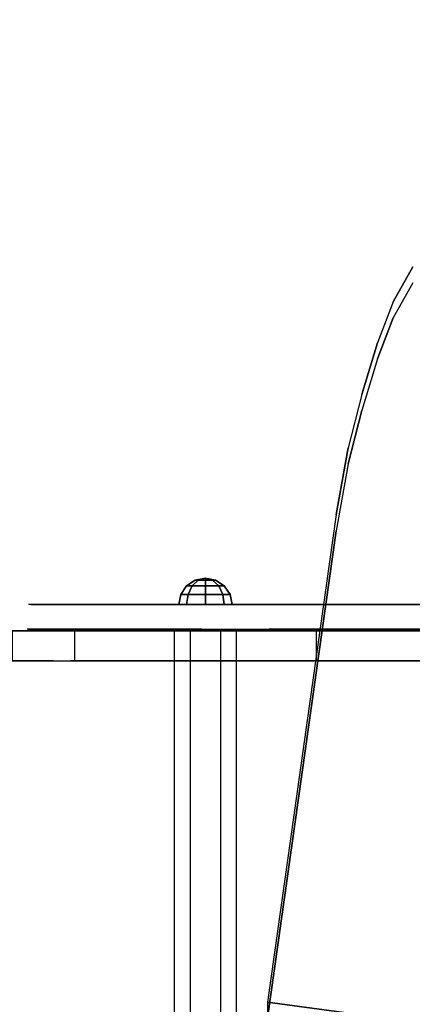
# Model space of a CAD drawing. Units: millimetres. Extents: x -4588 to 2991, y -6218 to 2467.
# Drawn here: x -1683 to -1447, y -2331 to -1740 of the extents above; entities that cross this region are included whole.
import ezdxf

# ---------------------------------------------------------------- set-up
doc = ezdxf.new("R2010")
doc.units = ezdxf.units.MM
doc.header["$LTSCALE"] = 0.2
doc.header["$MEASUREMENT"] = 0
doc.header["$PDMODE"] = 1
for name, color, linetype in [('ALU', 7, 'Continuous'), ('HAGS-FOUND', 8, 'Continuous'), ('HAGS4', 7, 'Continuous'), ('HPL-Black', 250, 'Continuous'), ('HPL-FB', 16, 'Continuous'), ('HPL-Gray-6502', 8, 'Continuous'), ('HPL-SpectYel', 2, 'Continuous'), ('HPL-White', 7, 'Continuous'), ('PL-Black', 250, 'Continuous'), ('ST', 8, 'Continuous'), ('UM FB', 26, 'Continuous')]:
    doc.layers.add(name, color=color, linetype=linetype)
doc.layers.add('HAGS-Dim Plan', color=7, linetype='Continuous', lineweight=100)
doc.styles.get("Standard").update_dxf_attribs({"font": 'g13f12d.shx', "height": 300})
doc.dimstyles.new('HAGS - Dim Plan', dxfattribs={"dimtxt": 300, "dimasz": 200, "dimexe": 0.18, "dimexo": 0.0625, "dimgap": 150, "dimtad": 0, "dimlfac": 0.001, "dimrnd": 0.05, "dimzin": 1, "dimdsep": 46, "dimtxsty": 'Standard', "dimblk": 'HAGS - Dim Plan arrow', "dimcen": 0.1, "dimse1": 1, "dimse2": 1, "dimclrd": 1, "dimadec": 0, "dimazin": 0, "dimtfac": 1, "dimtofl": 0, "dimtmove": 0, "dimatfit": 3, "dimfxl": 1, "dimtolj": 1, "dimtzin": 0, "dimarcsym": 0})

# ---------------------------------------------------------------- blocks, each defined once
blk = doc.blocks.new('62091211')
at = {"layer": 'HAGS-FOUND'}
for points in [[(0, 15.59, -401.23), (1000, 15.59, -401.23), (1000, 17.28, -396.02), (0, 17.28, -396.02)], [(1000, 17.28, -396.02), (0, 17.28, -396.02), (0, 17.28, -390.55), (1000, 17.28, -390.55)], [(0, 17.28, -390.55), (1000, 17.28, -390.55), (1000, 15.59, -385.34), (0, 15.59, -385.34)], [(1000, 12.37, -405.66), (0, 12.37, -405.66), (0, 15.59, -401.23), (1000, 15.59, -401.23)], [(1000, 15.59, -385.34), (0, 15.59, -385.34), (0, 12.37, -380.91), (1000, 12.37, -380.91)], [(0, 7.94, -408.88), (1000, 7.94, -408.88), (1000, 12.37, -405.66), (0, 12.37, -405.66)], [(0, 12.37, -380.91), (1000, 12.37, -380.91), (1000, 7.94, -377.69), (0, 7.94, -377.69)], [(1000, 2.74, -410.57), (0, 2.74, -410.57), (0, 7.94, -408.88), (1000, 7.94, -408.88)], [(1000, 7.94, -377.69), (0, 7.94, -377.69), (0, 2.74, -376), (1000, 2.74, -376)], [(0, 2.74, -376), (1000, 2.74, -376), (1000, -2.74, -376), (0, -2.74, -376)], [(0, -2.74, -410.57), (1000, -2.74, -410.57), (1000, 2.74, -410.57), (0, 2.74, -410.57)], [(1000, -2.74, -376), (0, -2.74, -376), (0, -7.94, -377.69), (1000, -7.94, -377.69)], [(1000, -7.94, -408.88), (0, -7.94, -408.88), (0, -2.74, -410.57), (1000, -2.74, -410.57)], [(0, -7.94, -377.69), (1000, -7.94, -377.69), (1000, -12.37, -380.91), (0, -12.37, -380.91)], [(0, -12.37, -405.66), (1000, -12.37, -405.66), (1000, -7.94, -408.88), (0, -7.94, -408.88)], [(1000, -12.37, -380.91), (0, -12.37, -380.91), (0, -15.59, -385.34), (1000, -15.59, -385.34)], [(1000, -15.59, -401.23), (0, -15.59, -401.23), (0, -12.37, -405.66), (1000, -12.37, -405.66)], [(0, -15.59, -385.34), (1000, -15.59, -385.34), (1000, -17.28, -390.55), (0, -17.28, -390.55)], [(0, -17.28, -396.02), (1000, -17.28, -396.02), (1000, -15.59, -401.23), (0, -15.59, -401.23)], [(1000, -17.28, -390.55), (0, -17.28, -390.55), (0, -17.28, -396.02), (1000, -17.28, -396.02)]]:
    blk.add_3dface(points, dxfattribs=at)
blk = doc.blocks.new('8046409')
at = {"layer": 'ALU', "color": 7}
for points in [[(228.26, 565.67, 1647.78), (228.26, 104.75, 1647.78), (219.03, 104.75, 1663.78), (219.03, 565.67, 1663.78)], [(219.03, 104.75, 1663.78), (219.03, 565.67, 1663.78), (228.26, 565.67, 1679.78), (228.26, 104.75, 1679.78)], [(246.74, 104.75, 1647.78), (246.74, 565.67, 1647.78), (228.26, 565.67, 1647.78), (228.26, 104.75, 1647.78)], [(228.26, 565.67, 1679.78), (228.26, 104.75, 1679.78), (246.74, 104.75, 1679.78), (246.74, 565.67, 1679.78)], [(255.98, 565.67, 1663.78), (255.98, 104.75, 1663.78), (246.74, 104.75, 1647.78), (246.74, 565.67, 1647.78)], [(246.74, 104.75, 1679.78), (246.74, 565.67, 1679.78), (255.98, 565.67, 1663.78), (255.98, 104.75, 1663.78)]]:
    blk.add_3dface(points, dxfattribs=at)
at = {"layer": 'HPL-FB'}
for points in [[(171, 105.52, 886.25), (171, 123.52, 886.25), (26.01, 123.52, 898.94), (26.01, 105.52, 898.94)], [(315.99, 123.52, 873.57), (315.99, 105.52, 873.57), (171, 105.52, 886.25), (171, 123.52, 886.25)], [(353.45, 105.52, 863.87), (353.45, 123.52, 863.87), (315.99, 123.52, 873.57), (315.99, 105.52, 873.57)]]:
    blk.add_3dface(points, dxfattribs=at)
for points, invisible_edges in [([(94.59, 123.52, 1038.49), (94.59, 105.52, 1038.49), (172.6, 105.52, 1031.66), (172.6, 123.52, 1031.66)], 5), ([(172.6, 123.52, 1031.66), (172.6, 105.52, 1031.66), (328.62, 105.52, 1018.01), (328.62, 123.52, 1018.01)], 5), ([(328.62, 105.52, 1018.01), (328.62, 123.52, 1018.01), (412.51, 123.52, 996.29), (412.51, 105.52, 996.29)], 5), ([(118.46, 89.75, 1009.01), (118.46, 104.75, 1009.01), (-14.04, 104.75, 1018.27), (-14.04, 89.75, 1018.27)], 1), ([(112.74, 89.75, 1686.86), (112.74, 104.75, 1686.86), (198.35, 104.75, 1716.74), (198.35, 89.75, 1716.74)], 5), ([(148.07, 104.75, 1011.79), (148.07, 89.75, 1011.79), (118.46, 89.75, 1009.01), (118.46, 104.75, 1009.01)], 5), ([(125.61, 89.75, 1230.05), (125.61, 104.75, 1230.05), (134.48, 104.75, 1257.65), (134.48, 89.75, 1257.65)], 5), ([(125.61, 104.75, 1230.05), (125.61, 89.75, 1230.05), (127.69, 89.75, 1211.45), (127.69, 104.75, 1211.45)], 5), ([(127.69, 104.75, 1211.45), (127.69, 89.75, 1211.45), (144, 89.75, 1184.29), (144, 104.75, 1184.29)], 5), ([(134.48, 104.75, 1257.65), (134.48, 89.75, 1257.65), (149.43, 89.75, 1286.17), (149.43, 104.75, 1286.17)], 5), ([(144, 89.75, 1184.29), (144, 104.75, 1184.29), (183.41, 104.75, 1124.53), (183.41, 89.75, 1124.53)], 5), ([(173.89, 89.75, 1028.09), (173.89, 104.75, 1028.09), (148.07, 104.75, 1011.79), (148.07, 89.75, 1011.79)], 5), ([(149.43, 89.75, 1286.17), (149.43, 104.75, 1286.17), (239.12, 104.75, 1390.76), (239.12, 89.75, 1390.76)], 5), ([(192.92, 104.75, 1048.46), (192.92, 89.75, 1048.46), (173.89, 89.75, 1028.09), (173.89, 104.75, 1028.09)], 5), ([(183.41, 104.75, 1124.53), (183.41, 89.75, 1124.53), (195.64, 89.75, 1100.08), (195.64, 104.75, 1100.08)], 5), ([(197, 104.75, 1072.91), (197, 89.75, 1072.91), (192.92, 89.75, 1048.46), (192.92, 104.75, 1048.46)], 5), ([(195.64, 89.75, 1100.08), (195.64, 104.75, 1100.08), (197, 104.75, 1072.91), (197, 89.75, 1072.91)], 5), ([(198.35, 104.75, 1716.74), (198.35, 89.75, 1716.74), (243.2, 89.75, 1715.38), (243.2, 104.75, 1715.38)], 5), ([(239.12, 104.75, 1390.76), (239.12, 89.75, 1390.76), (322.02, 89.75, 1514.36), (322.02, 104.75, 1514.36)], 5), ([(243.2, 89.75, 1715.38), (243.2, 104.75, 1715.38), (278.53, 104.75, 1703.16), (278.53, 89.75, 1703.16)], 5), ([(278.53, 104.75, 1703.16), (278.53, 89.75, 1703.16), (308.43, 89.75, 1682.79), (308.43, 104.75, 1682.79)], 5), ([(308.43, 89.75, 1682.79), (308.43, 104.75, 1682.79), (327.46, 104.75, 1655.62), (327.46, 89.75, 1655.62)], 5), ([(322.02, 89.75, 1514.36), (322.02, 104.75, 1514.36), (342.41, 104.75, 1575.48), (342.41, 89.75, 1575.48)], 5), ([(343.76, 89.75, 1606.72), (343.76, 104.75, 1606.72), (327.46, 104.75, 1655.62), (327.46, 89.75, 1655.62)], 5), ([(342.41, 104.75, 1575.48), (342.41, 89.75, 1575.48), (343.76, 89.75, 1606.72), (343.76, 104.75, 1606.72)], 5)]:
    blk.add_3dface(points, dxfattribs=dict(at, invisible_edges=invisible_edges))
at = {"layer": 'HPL-Gray-6502', "invisible_edges": 5}
for points in [[(172.6, 123.52, 1031.66), (171, 123.52, 886.25), (26.01, 123.52, 898.94), (94.59, 123.52, 1038.49)], [(315.99, 123.52, 873.57), (328.62, 123.52, 1018.01), (172.6, 123.52, 1031.66), (171, 123.52, 886.25)], [(412.51, 123.52, 996.29), (353.45, 123.52, 863.87), (315.99, 123.52, 873.57), (328.62, 123.52, 1018.01)], [(172.6, 105.52, 1031.66), (171, 105.52, 886.25), (26.01, 105.52, 898.94), (94.59, 105.52, 1038.49)], [(315.99, 105.52, 873.57), (328.62, 105.52, 1018.01), (172.6, 105.52, 1031.66), (171, 105.52, 886.25)], [(412.51, 105.52, 996.29), (353.45, 105.52, 863.87), (315.99, 105.52, 873.57), (328.62, 105.52, 1018.01)]]:
    blk.add_3dface(points, dxfattribs=at)
at = {"layer": 'HPL-SpectYel'}
for points, invisible_edges in [([(-13.25, 104.39, 1018.27), (128.48, 104.39, 1211.45), (126.4, 104.39, 1230.05), (-13.25, 104.39, 1679.1)], 5), ([(126.4, 104.39, 1230.05), (-13.25, 104.39, 1679.1), (52.38, 104.39, 1677.35), (135.28, 104.39, 1257.65)], 5), ([(-13.25, 104.39, 1018.27), (184.2, 104.39, 1124.53), (144.79, 104.39, 1184.29), (128.48, 104.39, 1211.45)], 9), ([(-13.25, 104.39, 1018.27), (119.25, 104.39, 1009.01), (148.87, 104.39, 1011.79), (174.69, 104.39, 1028.09)], 8), ([(-13.25, 104.39, 1018.27), (197.79, 104.39, 1072.91), (196.43, 104.39, 1100.08), (184.2, 104.39, 1124.53)], 9), ([(-13.25, 104.39, 1018.27), (174.69, 104.39, 1028.09), (193.71, 104.39, 1048.46), (197.79, 104.39, 1072.91)], 9), ([(52.38, 104.39, 1677.35), (135.28, 104.39, 1257.65), (150.22, 104.39, 1286.17), (113.53, 104.39, 1686.86)], 5), ([(150.22, 104.39, 1286.17), (113.53, 104.39, 1686.86), (199.15, 104.39, 1716.74), (239.92, 104.39, 1390.76)], 5), ([(199.15, 104.39, 1716.74), (239.92, 104.39, 1390.76), (322.81, 104.39, 1514.36), (243.99, 104.39, 1715.38)], 5), ([(322.81, 104.39, 1514.36), (243.99, 104.39, 1715.38), (279.33, 104.39, 1703.16), (343.2, 104.39, 1575.48)], 5), ([(279.33, 104.39, 1703.16), (343.2, 104.39, 1575.48), (344.56, 104.39, 1606.72), (309.22, 104.39, 1682.79)], 5), ([(344.56, 104.39, 1606.72), (309.22, 104.39, 1682.79), (328.25, 104.39, 1655.62), (344.56, 104.39, 1606.72)], 1), ([(-14.04, 89.75, 1018.27), (127.69, 89.75, 1211.45), (125.61, 89.75, 1230.05), (-14.04, 89.75, 1679.1)], 5), ([(125.61, 89.75, 1230.05), (-14.04, 89.75, 1679.1), (51.59, 89.75, 1677.35), (134.48, 89.75, 1257.65)], 5), ([(-14.04, 89.75, 1018.27), (183.41, 89.75, 1124.53), (144, 89.75, 1184.29), (127.69, 89.75, 1211.45)], 9), ([(-14.04, 89.75, 1018.27), (118.46, 89.75, 1009.01), (148.07, 89.75, 1011.79), (173.89, 89.75, 1028.09)], 8), ([(-14.04, 89.75, 1018.27), (197, 89.75, 1072.91), (195.64, 89.75, 1100.08), (183.41, 89.75, 1124.53)], 9), ([(-14.04, 89.75, 1018.27), (173.89, 89.75, 1028.09), (192.92, 89.75, 1048.46), (197, 89.75, 1072.91)], 9), ([(51.59, 89.75, 1677.35), (134.48, 89.75, 1257.65), (149.43, 89.75, 1286.17), (112.74, 89.75, 1686.86)], 5), ([(149.43, 89.75, 1286.17), (112.74, 89.75, 1686.86), (198.35, 89.75, 1716.74), (239.12, 89.75, 1390.76)], 5), ([(198.35, 89.75, 1716.74), (239.12, 89.75, 1390.76), (322.02, 89.75, 1514.36), (243.2, 89.75, 1715.38)], 5), ([(322.02, 89.75, 1514.36), (243.2, 89.75, 1715.38), (278.53, 89.75, 1703.16), (342.41, 89.75, 1575.48)], 5), ([(278.53, 89.75, 1703.16), (342.41, 89.75, 1575.48), (343.76, 89.75, 1606.72), (308.43, 89.75, 1682.79)], 5), ([(343.76, 89.75, 1606.72), (308.43, 89.75, 1682.79), (327.46, 89.75, 1655.62), (343.76, 89.75, 1606.72)], 1)]:
    blk.add_3dface(points, dxfattribs=dict(at, invisible_edges=invisible_edges))
at = {"layer": 'PL-Black'}
for points in [[(222.72, 83.63, 1663.78), (221.5, 89.75, 1663.78), (226.19, 89.75, 1652.47), (227.05, 83.63, 1653.33)], [(227.05, 83.63, 1674.24), (226.19, 89.75, 1675.1), (221.5, 89.75, 1663.78), (222.72, 83.63, 1663.78)], [(227.05, 83.63, 1653.33), (226.19, 89.75, 1652.47), (237.5, 89.75, 1647.78), (237.5, 83.63, 1649)], [(237.5, 83.63, 1678.56), (237.5, 89.75, 1679.78), (226.19, 89.75, 1675.1), (227.05, 83.63, 1674.24)], [(237.5, 83.63, 1649), (237.5, 89.75, 1647.78), (248.82, 89.75, 1652.47), (247.96, 83.63, 1653.33)], [(247.96, 83.63, 1674.24), (248.82, 89.75, 1675.1), (237.5, 89.75, 1679.78), (237.5, 83.63, 1678.56)], [(247.96, 83.63, 1653.33), (248.82, 89.75, 1652.47), (253.5, 89.75, 1663.78), (252.28, 83.63, 1663.78)], [(252.28, 83.63, 1663.78), (253.5, 89.75, 1663.78), (248.82, 89.75, 1675.1), (247.96, 83.63, 1674.24)], [(226.19, 78.44, 1663.78), (222.72, 83.63, 1663.78), (227.05, 83.63, 1653.33), (229.5, 78.44, 1655.78)], [(229.5, 78.44, 1671.78), (227.05, 83.63, 1674.24), (222.72, 83.63, 1663.78), (226.19, 78.44, 1663.78)], [(229.5, 78.44, 1655.78), (227.05, 83.63, 1653.33), (237.5, 83.63, 1649), (237.5, 78.44, 1652.47)], [(237.5, 78.44, 1675.1), (237.5, 83.63, 1678.56), (227.05, 83.63, 1674.24), (229.5, 78.44, 1671.78)], [(237.5, 78.44, 1652.47), (237.5, 83.63, 1649), (247.96, 83.63, 1653.33), (245.5, 78.44, 1655.78)], [(245.5, 78.44, 1671.78), (247.96, 83.63, 1674.24), (237.5, 83.63, 1678.56), (237.5, 78.44, 1675.1)], [(245.5, 78.44, 1655.78), (247.96, 83.63, 1653.33), (252.28, 83.63, 1663.78), (248.82, 78.44, 1663.78)], [(248.82, 78.44, 1663.78), (252.28, 83.63, 1663.78), (247.96, 83.63, 1674.24), (245.5, 78.44, 1671.78)], [(231.38, 74.97, 1663.78), (226.19, 78.44, 1663.78), (229.5, 78.44, 1655.78), (233.17, 74.97, 1659.45)], [(233.17, 74.97, 1668.11), (229.5, 78.44, 1671.78), (226.19, 78.44, 1663.78), (231.38, 74.97, 1663.78)], [(233.17, 74.97, 1659.45), (229.5, 78.44, 1655.78), (237.5, 78.44, 1652.47), (237.5, 74.97, 1657.66)], [(237.5, 74.97, 1669.91), (237.5, 78.44, 1675.1), (229.5, 78.44, 1671.78), (233.17, 74.97, 1668.11)], [(237.5, 74.97, 1657.66), (237.5, 78.44, 1652.47), (245.5, 78.44, 1655.78), (241.83, 74.97, 1659.45)], [(241.83, 74.97, 1668.11), (245.5, 78.44, 1671.78), (237.5, 78.44, 1675.1), (237.5, 74.97, 1669.91)], [(241.83, 74.97, 1659.45), (245.5, 78.44, 1655.78), (248.82, 78.44, 1663.78), (243.63, 74.97, 1663.78)], [(243.63, 74.97, 1663.78), (248.82, 78.44, 1663.78), (245.5, 78.44, 1671.78), (241.83, 74.97, 1668.11)], [(237.5, 73.75, 1663.78), (231.38, 74.97, 1663.78), (233.17, 74.97, 1659.45), (237.5, 73.75, 1663.78)], [(237.5, 73.75, 1663.78), (233.17, 74.97, 1668.11), (231.38, 74.97, 1663.78), (237.5, 73.75, 1663.78)], [(237.5, 73.75, 1663.78), (233.17, 74.97, 1659.45), (237.5, 74.97, 1657.66), (237.5, 73.75, 1663.78)], [(237.5, 73.75, 1663.78), (237.5, 74.97, 1669.91), (233.17, 74.97, 1668.11), (237.5, 73.75, 1663.78)], [(237.5, 73.75, 1663.78), (237.5, 74.97, 1657.66), (241.83, 74.97, 1659.45), (237.5, 73.75, 1663.78)], [(237.5, 73.75, 1663.78), (241.83, 74.97, 1659.45), (243.63, 74.97, 1663.78), (237.5, 73.75, 1663.78)], [(237.5, 73.75, 1663.78), (243.63, 74.97, 1663.78), (241.83, 74.97, 1668.11), (237.5, 73.75, 1663.78)], [(237.5, 73.75, 1663.78), (241.83, 74.97, 1668.11), (237.5, 74.97, 1669.91), (237.5, 73.75, 1663.78)]]:
    blk.add_3dface(points, dxfattribs=at)
at = {"layer": 'ST', "color": 7, "invisible_edges": 5}
for points in [[(45.36, 123.52, 938.31), (45.36, 547.52, 938.31), (171.45, 547.52, 927.28), (171.45, 123.52, 927.28)], [(171.45, 547.52, 927.28), (171.45, 123.52, 927.28), (318.47, 123.52, 914.41), (318.47, 547.52, 914.41)], [(318.47, 123.52, 914.41), (318.47, 547.52, 914.41), (371.14, 547.52, 903.54), (371.14, 123.52, 903.54)]]:
    blk.add_3dface(points, dxfattribs=at)
blk = doc.blocks.new('8046220')
at = {"layer": 'HPL-Black', "invisible_edges": 9}
for points in [[(338.04, 331.84, 302.61), (328.96, 867.32, 310.22), (319.81, 799.22, 317.9), (314.26, 752.03, 322.56)], [(347.68, 331.84, 314.1), (338.61, 867.32, 321.71), (329.46, 799.22, 329.39), (323.9, 752.03, 334.05)], [(347.68, 331.84, 314.1), (671.36, 818.72, 42.5), (631.29, 826.02, 76.12), (338.61, 867.32, 321.71)], [(347.68, 331.84, 314.1), (734.36, 801.13, -10.37), (703.45, 810.56, 15.58), (671.36, 818.72, 42.5)], [(347.68, 331.84, 314.1), (780.1, 780.09, -48.74), (759.05, 791.74, -31.08), (734.36, 801.13, -10.37)]]:
    blk.add_3dface(points, dxfattribs=at)
at = {"layer": 'HPL-White', "invisible_edges": 9}
for points in [[(338.04, 331.84, 302.61), (661.72, 818.72, 31.01), (621.65, 826.02, 64.63), (328.96, 867.32, 310.22)], [(338.04, 331.84, 302.61), (724.72, 801.13, -21.86), (693.8, 810.56, 4.09), (661.72, 818.72, 31.01)], [(338.04, 331.84, 302.61), (770.46, 780.09, -60.23), (749.41, 791.74, -42.57), (724.72, 801.13, -21.86)]]:
    blk.add_3dface(points, dxfattribs=at)
at = {"layer": 'UM FB'}
for points, invisible_edges in [([(338.61, 867.32, 321.71), (328.96, 867.32, 310.22), (319.81, 799.22, 317.9), (329.46, 799.22, 329.39)], 4), ([(338.61, 867.32, 321.71), (328.96, 867.32, 310.22), (621.65, 826.02, 64.63), (631.29, 826.02, 76.12)], 4), ([(671.36, 818.72, 42.5), (661.72, 818.72, 31.01), (621.65, 826.02, 64.63), (631.29, 826.02, 76.12)], 5), ([(693.8, 810.56, 4.09), (703.45, 810.56, 15.58), (671.36, 818.72, 42.5), (661.72, 818.72, 31.01)], 5), ([(734.36, 801.13, -10.37), (724.72, 801.13, -21.86), (693.8, 810.56, 4.09), (703.45, 810.56, 15.58)], 5), ([(749.41, 791.74, -42.57), (759.05, 791.74, -31.08), (734.36, 801.13, -10.37), (724.72, 801.13, -21.86)], 5), ([(780.1, 780.09, -48.74), (770.46, 780.09, -60.23), (749.41, 791.74, -42.57), (759.05, 791.74, -31.08)], 5)]:
    blk.add_3dface(points, dxfattribs=dict(at, invisible_edges=invisible_edges))
blk = doc.blocks.new('HAGS - Dim Plan arrow')
at = {"color": 1, "lineweight": 0}
blk.add_lwpolyline([(0, 0, 0, 0.35, 0), (-1, 0, 0.015, 0.015, 0)], format="xyseb", dxfattribs=at)
blk = doc.blocks.new('*D44')
at = {"layer": 'Defpoints', "color": 0, "transparency": 16777216}
for p in [(-2650.5, 2466.85), (-999.2, -4590.46), (2794.33, -4590.46)]:
    blk.add_point(p, dxfattribs=at)
at = {"layer": 'HAGS-Dim Plan', "color": 1, "lineweight": -2, "transparency": 16777216}
for p, q in [((2794.33, 2266.85), (2794.33, -588.8)), ((2794.33, -4390.46), (2794.33, -1799.67))]:
    blk.add_line(p, q, dxfattribs=at)
at = {"layer": 'HAGS-Dim Plan', "color": 1, "lineweight": -2, "transparency": 16777216, "xscale": 200, "yscale": 200, "zscale": 200}
for p, rotation in [((2794.33, 2466.85), 90), ((2794.33, -4590.46), 270)]:
    blk.add_blockref('HAGS - Dim Plan arrow', p, dxfattribs=dict(at, rotation=rotation))
at = {"layer": 'HAGS-Dim Plan', "color": 0, "transparency": 16777216, "insert": (2794.33, -1194.23), "char_height": 300, "attachment_point": 5, "rotation": 90}
blk.add_mtext('\\A1;7.05m', dxfattribs=at)
blk = doc.blocks.new('*D45')
at = {"layer": 'Defpoints', "color": 0, "transparency": 16777216}
for p in [(1866.5, -1745.71), (-4588.35, -2336.52), (1866.5, -5492.94)]:
    blk.add_point(p, dxfattribs=at)
at = {"layer": 'HAGS-Dim Plan', "color": 1, "lineweight": -2, "transparency": 16777216}
for p, q in [((-4388.35, -5492.94), (-1990.34, -5492.94)), ((1666.5, -5492.94), (-731.51, -5492.94))]:
    blk.add_line(p, q, dxfattribs=at)
at = {"layer": 'HAGS-Dim Plan', "color": 1, "lineweight": -2, "transparency": 16777216, "xscale": 200, "yscale": 200, "zscale": 200, "rotation": 180}
blk.add_blockref('HAGS - Dim Plan arrow', (-4588.35, -5492.94), dxfattribs=at)
at = {"layer": 'HAGS-Dim Plan', "color": 1, "lineweight": -2, "transparency": 16777216, "xscale": 200, "yscale": 200, "zscale": 200}
blk.add_blockref('HAGS - Dim Plan arrow', (1866.5, -5492.94), dxfattribs=at)
at = {"layer": 'HAGS-Dim Plan', "color": 0, "transparency": 16777216, "insert": (-1360.93, -5492.94), "char_height": 300, "attachment_point": 5}
blk.add_mtext('\\A1;6.45m', dxfattribs=at)
blk = doc.blocks.new('*D46')
at = {"layer": 'Defpoints', "color": 0, "transparency": 16777216}
for p in [(-2666.1, 966.42, 606.69), (2264.86, 966.42), (-1273.4, -3090.46, 118.22)]:
    blk.add_point(p, dxfattribs=at)
at = {"layer": 'HAGS-Dim Plan', "color": 1, "lineweight": -2, "transparency": 16777216}
for p, q in [((2264.86, 766.42), (2264.86, -570.38)), ((2264.86, -2890.46), (2264.86, -1811.25))]:
    blk.add_line(p, q, dxfattribs=at)
at = {"layer": 'HAGS-Dim Plan', "color": 1, "lineweight": -2, "transparency": 16777216, "xscale": 200, "yscale": 200, "zscale": 200}
for p, rotation in [((2264.86, 966.42), 90), ((2264.86, -3090.46), 270)]:
    blk.add_blockref('HAGS - Dim Plan arrow', p, dxfattribs=dict(at, rotation=rotation))
at = {"layer": 'HAGS-Dim Plan', "color": 0, "transparency": 16777216, "insert": (2264.86, -1190.81), "char_height": 300, "attachment_point": 5, "rotation": 90}
blk.add_mtext('\\A1;4.05m', dxfattribs=at)
blk = doc.blocks.new('*D47')
at = {"layer": 'Defpoints', "color": 0, "transparency": 16777216}
for p in [(368.5, -1667.5, 580), (-3088.35, -2566.52), (368.5, -5015.12)]:
    blk.add_point(p, dxfattribs=at)
at = {"layer": 'HAGS-Dim Plan', "color": 1, "lineweight": -2, "transparency": 16777216}
for p, q in [((-2888.35, -5015.12), (-1980.36, -5015.12)), ((168.5, -5015.12), (-739.49, -5015.12))]:
    blk.add_line(p, q, dxfattribs=at)
at = {"layer": 'HAGS-Dim Plan', "color": 1, "lineweight": -2, "transparency": 16777216, "xscale": 200, "yscale": 200, "zscale": 200, "rotation": 180}
blk.add_blockref('HAGS - Dim Plan arrow', (-3088.35, -5015.12), dxfattribs=at)
at = {"layer": 'HAGS-Dim Plan', "color": 1, "lineweight": -2, "transparency": 16777216, "xscale": 200, "yscale": 200, "zscale": 200}
blk.add_blockref('HAGS - Dim Plan arrow', (368.5, -5015.12), dxfattribs=at)
at = {"layer": 'HAGS-Dim Plan', "color": 0, "transparency": 16777216, "insert": (-1359.93, -5015.12), "char_height": 300, "attachment_point": 5}
blk.add_mtext('\\A1;3.45m', dxfattribs=at)

msp = doc.modelspace()

# ---------------------------------------------------------------- block references
at = {"layer": 'HAGS4'}
for name, p, rotation in [('62091211', (-966.998, -2268.003), 126.9370723927095), ('8046220', (-667, -2668, 2027), 89.99999999999993), ('8046409', (-1334, -2001), 180)]:
    msp.add_blockref(name, p, dxfattribs=dict(at, rotation=rotation))

# ---------------------------------------------------------------- dimensions: what is measured, and where the dimension line sits
at = {"layer": 'HAGS-Dim Plan'}
for base, p1, p2, picture, middle in [((2794.333, -4590.464), (-2650.497, 2466.85), (-999.196, -4590.464), '*D44', (2794.333, -1194.234)), ((2264.859, 966.419), (-1273.396, -3090.464, 118.216), (-2666.099, 966.419, 606.69), '*D46', (2264.859, -1190.815))]:
    dim = msp.add_linear_dim(base=base, p1=p1, p2=p2, angle=270, dimstyle='HAGS - Dim Plan', override={"dimpost": 'm'}, dxfattribs=at)
    dim.commit()
    dim.dimension.update_dxf_attribs({"geometry": picture, "text_midpoint": middle, "dimtype": 160})
for base, p1, p2, picture, middle in [((368.5, -5015.125), (-3088.352, -2566.52), (368.5, -1667.5, 580), '*D47', (-1359.926, -5015.125)), ((1866.5, -5492.938), (-4588.352, -2336.52), (1866.5, -1745.712), '*D45', (-1360.926, -5492.938))]:
    dim = msp.add_linear_dim(base=base, p1=p1, p2=p2, dimstyle='HAGS - Dim Plan', override={"dimpost": 'm'}, dxfattribs=at)
    dim.commit()
    dim.dimension.update_dxf_attribs({"geometry": picture, "text_midpoint": middle, "dimtype": 160})

doc.saveas('drawing.dxf')
